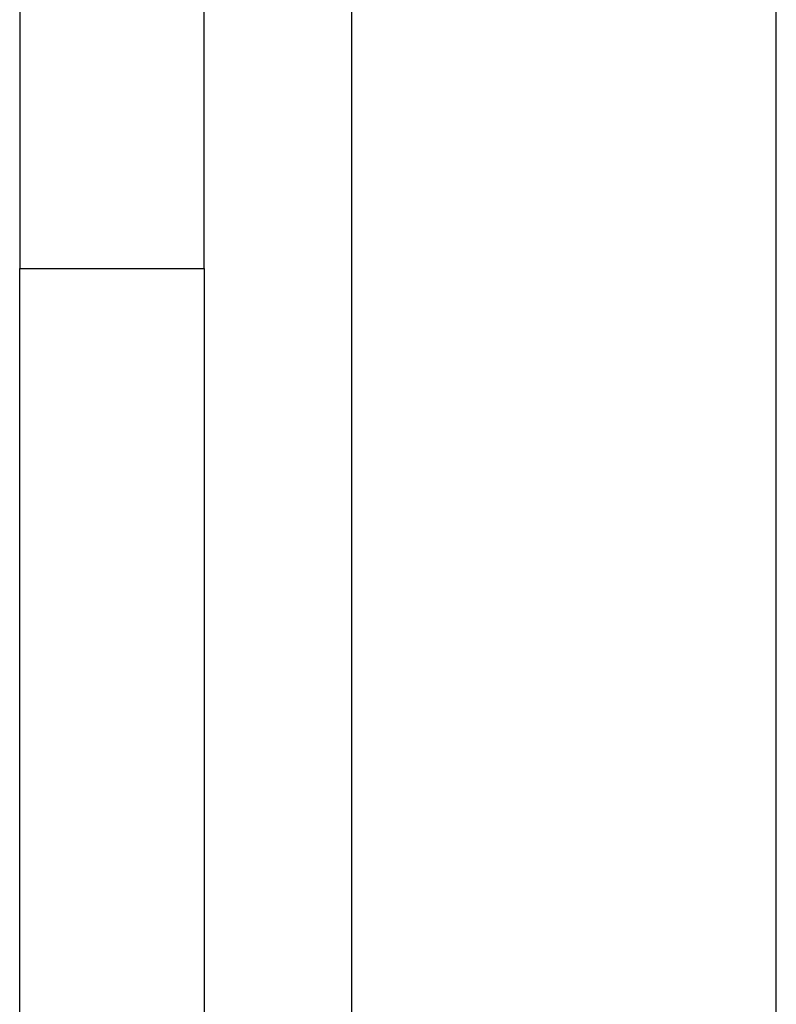
# Model space of a CAD drawing. Extents: x -33.1 to 33.1, y -28.9 to 28.9.
# Drawn here: x -11.1 to -10.9, y 16.2 to 16.4 of the extents above; entities that cross this region are included whole.
import ezdxf

# ---------------------------------------------------------------- set-up
doc = ezdxf.new("R2010")
doc.units = 0
doc.layers.get('0').update_dxf_attribs({"linetype": 'CONTINUOUS'})

msp = doc.modelspace()

# ---------------------------------------------------------------- linework, layer by layer
at = {"color": 0}
for points in [[(-10.9393, 15.5456), (-10.9393, 18.5456)], [(-10.9393, 15.5456), (-10.9393, 18.5456)], [(-10.9393, 15.5456), (-10.9393, 18.5456)], [(-10.9393, 15.5456), (-10.9393, 18.5456)], [(-10.9393, 15.5456), (-10.9393, 18.5456)], [(-10.9393, 15.5456), (-10.9393, 18.5456)], [(-10.9393, 15.5456), (-10.9393, 18.5456)], [(-10.9393, 15.5456), (-10.9393, 18.5456)], [(-10.9393, 15.5456), (-10.9393, 18.5456)], [(-10.9393, 15.5456), (-10.9393, 18.5456)], [(-10.9393, 15.5456), (-10.9393, 18.5456)], [(-10.9393, 15.5456), (-10.9393, 18.5456)], [(-10.9393, 15.5456), (-10.9393, 18.5456)], [(-10.9393, 15.5456), (-10.9393, 18.5456)], [(-10.9393, 15.5456), (-10.9393, 18.5456)], [(-10.9393, 15.5456), (-10.9393, 18.5456)], [(-10.9393, 15.5456), (-10.9393, 18.5456)], [(-10.9393, 15.5456), (-10.9393, 18.5456)], [(-10.9393, 15.5456), (-10.9393, 18.5456)], [(-10.9393, 15.5456), (-10.9393, 18.5456)], [(-10.9393, 15.5456), (-10.9393, 18.5456)], [(-11.0545, 18.4456), (-11.0545, 15.6456)], [(-11.0545, 18.4456), (-11.0545, 15.6456)], [(-11.0545, 18.4456), (-11.0545, 15.6456)], [(-11.0545, 18.4456), (-11.0545, 15.6456)], [(-11.0545, 18.4456), (-11.0545, 15.6456)], [(-11.0545, 18.4456), (-11.0545, 15.6456)], [(-11.0545, 18.4456), (-11.0545, 15.6456)], [(-11.0545, 18.4456), (-11.0545, 15.6456)], [(-11.0545, 18.4456), (-11.0545, 15.6456)], [(-11.0545, 18.4456), (-11.0545, 15.6456)], [(-11.0545, 18.4456), (-11.0545, 15.6456)], [(-11.0545, 18.4456), (-11.0545, 15.6456)], [(-11.0545, 18.4456), (-11.0545, 15.6456)], [(-11.0545, 18.4456), (-11.0545, 15.6456)], [(-11.0545, 18.4456), (-11.0545, 15.6456)], [(-11.0545, 18.4456), (-11.0545, 15.6456)], [(-11.0545, 18.4456), (-11.0545, 15.6456)], [(-11.0545, 18.4456), (-11.0545, 15.6456)], [(-11.0545, 18.4456), (-11.0545, 15.6456)], [(-11.0545, 18.4456), (-11.0545, 15.6456)], [(-11.0545, 18.4456), (-11.0545, 15.6456)], [(-11.1445, 17.7256), (-11.1445, 16.3656)], [(-11.1445, 17.7256), (-11.1445, 16.3656)], [(-11.1445, 17.7256), (-11.1445, 16.3656)], [(-11.1445, 17.7256), (-11.1445, 16.3656)], [(-11.1445, 17.7256), (-11.1445, 16.3656)], [(-11.1445, 17.7256), (-11.1445, 16.3656)], [(-11.1445, 17.7256), (-11.1445, 16.3656)], [(-11.1445, 17.7256), (-11.1445, 16.3656)], [(-11.1445, 17.7256), (-11.1445, 16.3656)], [(-11.1445, 17.7256), (-11.1445, 16.3656)], [(-11.1445, 17.7256), (-11.1445, 16.3656)], [(-11.1445, 17.7256), (-11.1445, 16.3656)], [(-11.1445, 17.7256), (-11.1445, 16.3656)], [(-11.1445, 17.7256), (-11.1445, 16.3656)], [(-11.1445, 17.7256), (-11.1445, 16.3656)], [(-11.1445, 17.7256), (-11.1445, 16.3656)], [(-11.1445, 17.7256), (-11.1445, 16.3656)], [(-11.1445, 17.7256), (-11.1445, 16.3656)], [(-11.1445, 17.7256), (-11.1445, 16.3656)], [(-11.1445, 17.7256), (-11.1445, 16.3656)], [(-11.1445, 17.7256), (-11.1445, 16.3656)], [(-11.0945, 16.3656), (-11.0945, 17.7256)], [(-11.0945, 16.3656), (-11.0945, 17.7256)], [(-11.0945, 16.3656), (-11.0945, 17.7256)], [(-11.0945, 16.3656), (-11.0945, 17.7256)], [(-11.0945, 16.3656), (-11.0945, 17.7256)], [(-11.0945, 16.3656), (-11.0945, 17.7256)], [(-11.0945, 16.3656), (-11.0945, 17.7256)], [(-11.0945, 16.3656), (-11.0945, 17.7256)], [(-11.0945, 16.3656), (-11.0945, 17.7256)], [(-11.0945, 16.3656), (-11.0945, 17.7256)], [(-11.0945, 16.3656), (-11.0945, 17.7256)], [(-11.0945, 16.3656), (-11.0945, 17.7256)], [(-11.0945, 16.3656), (-11.0945, 17.7256)], [(-11.0945, 16.3656), (-11.0945, 17.7256)], [(-11.0945, 16.3656), (-11.0945, 17.7256)], [(-11.0945, 16.3656), (-11.0945, 17.7256)], [(-11.0945, 16.3656), (-11.0945, 17.7256)], [(-11.0945, 16.3656), (-11.0945, 17.7256)], [(-11.0945, 16.3656), (-11.0945, 17.7256)], [(-11.0945, 16.3656), (-11.0945, 17.7256)], [(-11.0945, 16.3656), (-11.0945, 17.7256)], [(-11.1445, 16.3656), (-11.1445, 16.3656)], [(-11.1445, 16.3656), (-11.1445, 16.3656)], [(-11.1445, 15.5456), (-11.1445, 16.3656)], [(-11.1445, 15.5456), (-11.1445, 16.3656)], [(-11.1445, 15.5456), (-11.1445, 16.3656)], [(-11.1445, 15.5456), (-11.1445, 16.3656)], [(-11.1445, 15.5456), (-11.1445, 16.3656)], [(-11.1445, 15.5456), (-11.1445, 16.3656)], [(-11.1445, 15.5456), (-11.1445, 16.3656)], [(-11.1445, 15.5456), (-11.1445, 16.3656)], [(-11.1445, 15.5456), (-11.1445, 16.3656)], [(-11.1445, 15.5456), (-11.1445, 16.3656)], [(-11.1445, 15.5456), (-11.1445, 16.3656)], [(-11.1445, 15.5456), (-11.1445, 16.3656)], [(-11.1445, 15.5456), (-11.1445, 16.3656)], [(-11.1445, 15.5456), (-11.1445, 16.3656)], [(-11.1445, 15.5456), (-11.1445, 16.3656)], [(-11.1445, 15.5456), (-11.1445, 16.3656)], [(-11.1445, 15.5456), (-11.1445, 16.3656)], [(-11.1445, 15.5456), (-11.1445, 16.3656)], [(-11.1445, 15.5456), (-11.1445, 16.3656)], [(-11.1445, 15.5456), (-11.1445, 16.3656)], [(-11.1445, 15.5456), (-11.1445, 16.3656)], [(-11.1445, 16.3656), (-11.1445, 16.3656)], [(-11.1445, 16.3656), (-11.0945, 16.3656)], [(-11.1445, 16.3656), (-11.0945, 16.3656)], [(-11.1445, 16.3656), (-11.0945, 16.3656)], [(-11.1445, 16.3656), (-11.0945, 16.3656)], [(-11.1445, 16.3656), (-11.0945, 16.3656)], [(-11.1445, 16.3656), (-11.0945, 16.3656)], [(-11.1445, 16.3656), (-11.0945, 16.3656)], [(-11.1445, 16.3656), (-11.0945, 16.3656)], [(-11.1445, 16.3656), (-11.0945, 16.3656)], [(-11.1445, 16.3656), (-11.0945, 16.3656)], [(-11.1445, 16.3656), (-11.0945, 16.3656)], [(-11.1445, 16.3656), (-11.0945, 16.3656)], [(-11.1445, 16.3656), (-11.0945, 16.3656)], [(-11.1445, 16.3656), (-11.0945, 16.3656)], [(-11.1445, 16.3656), (-11.0945, 16.3656)], [(-11.1445, 16.3656), (-11.0945, 16.3656)], [(-11.1445, 16.3656), (-11.0945, 16.3656)], [(-11.1445, 16.3656), (-11.0945, 16.3656)], [(-11.1445, 16.3656), (-11.0945, 16.3656)], [(-11.1445, 16.3656), (-11.0945, 16.3656)], [(-11.1445, 16.3656), (-11.0945, 16.3656)], [(-11.0945, 16.3656), (-11.0945, 16.3656)], [(-11.0945, 16.3656), (-11.0945, 15.5456)], [(-11.0945, 16.3656), (-11.0945, 15.5456)], [(-11.0945, 16.3656), (-11.0945, 15.5456)], [(-11.0945, 16.3656), (-11.0945, 15.5456)], [(-11.0945, 16.3656), (-11.0945, 15.5456)], [(-11.0945, 16.3656), (-11.0945, 15.5456)], [(-11.0945, 16.3656), (-11.0945, 15.5456)], [(-11.0945, 16.3656), (-11.0945, 15.5456)], [(-11.0945, 16.3656), (-11.0945, 15.5456)], [(-11.0945, 16.3656), (-11.0945, 15.5456)], [(-11.0945, 16.3656), (-11.0945, 15.5456)], [(-11.0945, 16.3656), (-11.0945, 15.5456)], [(-11.0945, 16.3656), (-11.0945, 15.5456)], [(-11.0945, 16.3656), (-11.0945, 15.5456)], [(-11.0945, 16.3656), (-11.0945, 15.5456)], [(-11.0945, 16.3656), (-11.0945, 15.5456)], [(-11.0945, 16.3656), (-11.0945, 15.5456)], [(-11.0945, 16.3656), (-11.0945, 15.5456)], [(-11.0945, 16.3656), (-11.0945, 15.5456)], [(-11.0945, 16.3656), (-11.0945, 15.5456)], [(-11.0945, 16.3656), (-11.0945, 15.5456)], [(-11.0945, 16.3656), (-11.0945, 16.3656)], [(-11.0945, 16.3656), (-11.0945, 16.3656)]]:
    msp.add_lwpolyline(points, dxfattribs=at)

doc.saveas('drawing.dxf')
